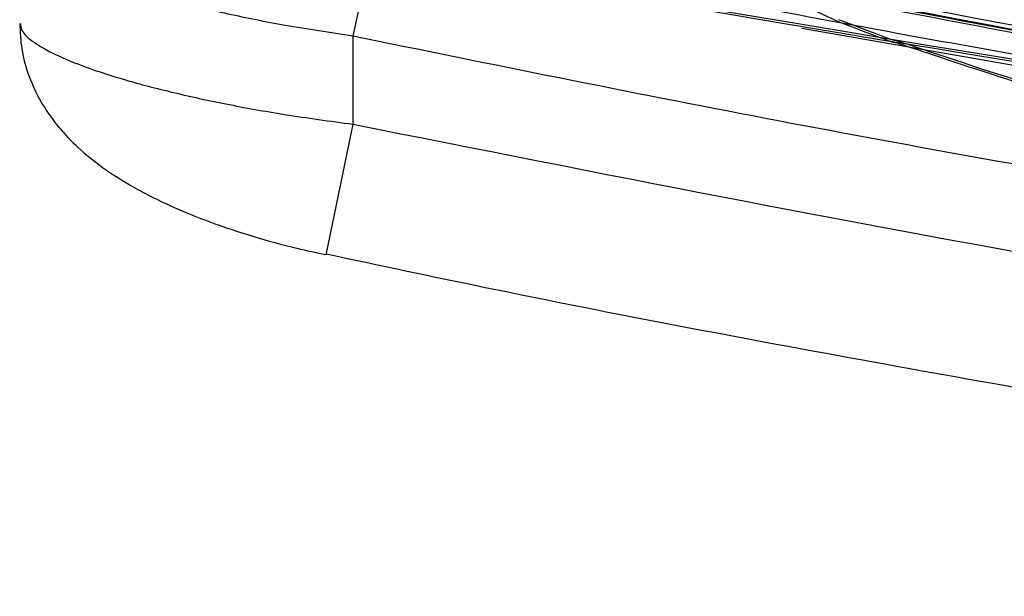
# Paper-space layout '_Bottom' of a CAD drawing. Units: millimetres. Extents: x -282 to 446, y 80 to 759.
# Drawn here: x -112 to -68, y 186 to 212 of the extents above; entities that cross this region are included whole.
import ezdxf

# ---------------------------------------------------------------- set-up
doc = ezdxf.new("R2010")
doc.units = ezdxf.units.MM

psp = doc.layouts.new('_Bottom')

# ---------------------------------------------------------------- linework, layer by layer
at = {"color": 7, "linetype": 'Continuous', "lineweight": 25}
for p, q in [((-96.231, 215.579), (-97.219, 210.857)), ((-97.219, 210.857), (-97.219, 206.9)), ((-97.219, 206.9), (-98.443, 201.026))]:
    psp.add_line(p, q, dxfattribs=at)
at = {"color": 7, "linetype": 'Continuous', "flags": 128}
psp.add_lwpolyline([(276.688, 211.202), (232.854, 203.549), (188.694, 198.069), (144.317, 194.776), (99.832, 193.677), (55.346, 194.776), (10.969, 198.069), (-33.19, 203.549), (-77.025, 211.202)], dxfattribs=at)
at = {"color": 7, "linetype": 'Continuous'}
psp.add_arc((100.041, 1611.822), 1405.182, 261.312834, 278.669928, dxfattribs=at)
for points, knots in [([(-75.373, 211.502), (-90.377, 218.481), (-103.321, 225.63), (-114.201, 233.073), (-122.891, 240.881), (-129.598, 249.484), (-133.91, 258.536), (-135.838, 267.506), (-135.366, 264.537), (-135.838, 267.506)], [0, 0, 0, 0, 0.1405012, 0.2805805, 0.4211109, 0.5613011, 0.7072177, 0.8531441, 1, 1, 1, 1]), ([(-97.2, 214.852), (-42.494, 205.263), (12.662, 198.751), (68.1, 195.353), (123.64, 195.089), (181.743, 198.173), (239.559, 204.706), (296.863, 214.782), (277.801, 211.172), (296.863, 214.782)], [0, 0, 0, 0, 0.139999, 0.279999, 0.420003, 0.560005, 0.706673, 0.853338, 1, 1, 1, 1]), ([(-97.219, 214.758), (-42.424, 205.154), (12.8, 198.639), (68.181, 195.25), (123.705, 194.991), (181.869, 198.082), (239.608, 204.612), (296.883, 214.687), (277.831, 211.078), (296.883, 214.687)], [0, 0, 0, 0, 0.140214, 0.28037, 0.420215, 0.560162, 0.70697, 0.853426, 1, 1, 1, 1]), ([(-6.029, 200.082), (-21.377, 200.715), (-36.127, 202.097), (-49.738, 204.187), (-63.882, 207.486), (-75.373, 211.502), (-71.736, 210.116), (-75.373, 211.502)], [0, 0, 0, 0, 0.186484, 0.373303, 0.559529, 0.779889, 1, 1, 1, 1]), ([(-6.028, 200.179), (-21.393, 200.811), (-36.134, 202.193), (-49.777, 204.29), (-63.892, 207.584), (-75.371, 211.599), (-71.738, 210.213), (-75.371, 211.599)], [0, 0, 0, 0, 0.186681, 0.373383, 0.560093, 0.780045, 1, 1, 1, 1])]:
    psp.add_open_spline(points, degree=3, knots=knots, dxfattribs=at)
at = {"color": 7, "linetype": 'Continuous', "lineweight": 25}
for points, knots in [([(-97.219, 210.857), (-98.245, 211.011), (-100.171, 211.302), (-102.896, 211.85), (-105.304, 212.431), (-107.461, 213.066), (-109.242, 213.711), (-110.65, 214.362), (-111.617, 214.983), (-112.161, 215.524), (-112.166, 215.819), (-112.169, 215.942)], [0, 0, 0, 0, 0.12893, 0.242268, 0.359352, 0.472304, 0.588787, 0.698139, 0.810653, 0.920861, 1, 1, 1, 1]), ([(-96.231, 215.579), (-90.089, 214.341), (-77.806, 211.864), (-59.287, 208.584), (-40.706, 205.626), (-21.497, 202.947), (-1.671, 200.581), (18.782, 198.585), (39.284, 196.991), (52.982, 196.3), (59.832, 195.954)], [0, 0, 0, 0, 0.119374, 0.238748, 0.35829, 0.477832, 0.608257, 0.738681, 0.869341, 1, 1, 1, 1]), ([(-88.773, 215.302), (-78.406, 213.246), (-57.677, 209.137), (-26.345, 204.257), (5.108, 200.386), (34.681, 197.667), (53.778, 196.747), (62.332, 196.335)], [0, 0, 0, 0, 0.207948, 0.415817, 0.623795, 0.831504, 1, 1, 1, 1]), ([(-88.773, 215.302), (-81.799, 213.897), (-67.851, 211.087), (-46.805, 207.453), (-25.676, 204.25), (-0.875, 201.084), (27.619, 198.195), (49.09, 196.975), (59.832, 196.365)], [0, 0, 0, 0, 0.142313, 0.284626, 0.427219, 0.569812, 0.784777, 1, 1, 1, 1]), ([(-88.733, 215.491), (-78.369, 213.436), (-57.644, 209.326), (-26.319, 204.446), (5.129, 200.575), (34.692, 197.857), (53.783, 196.937), (62.332, 196.525)], [0, 0, 0, 0, 0.20796, 0.415841, 0.623831, 0.83155, 1, 1, 1, 1]), ([(-88.773, 215.196), (-81.782, 213.788), (-67.802, 210.973), (-46.706, 207.333), (-25.526, 204.126), (-0.725, 200.965), (27.719, 198.087), (49.123, 196.872), (59.832, 196.264)], [0, 0, 0, 0, 0.142647, 0.285294, 0.428224, 0.571154, 0.785449, 1, 1, 1, 1]), ([(-112.204, 211.433), (-112.19, 211.044), (-112.16, 210.22), (-111.815, 209.029), (-111.283, 207.892), (-110.57, 206.858), (-109.686, 205.909), (-108.586, 205), (-107.177, 204.087), (-105.518, 203.247), (-103.665, 202.488), (-101.763, 201.854), (-99.992, 201.359), (-98.875, 201.128), (-98.44, 201.037)], [0, 0, 0, 0, 0.059653, 0.126234, 0.192847, 0.261775, 0.335839, 0.418193, 0.519437, 0.635125, 0.734212, 0.837252, 0.936694, 1, 1, 1, 1]), ([(-112.171, 211.435), (-112.169, 211.331), (-112.166, 211.068), (-111.634, 210.593), (-110.665, 210.035), (-109.278, 209.463), (-107.489, 208.882), (-105.364, 208.322), (-102.94, 207.798), (-100.213, 207.305), (-98.252, 207.039), (-97.219, 206.9)], [0, 0, 0, 0, 0.075652, 0.189164, 0.298313, 0.41066, 0.523337, 0.639547, 0.752823, 0.869817, 1, 1, 1, 1]), ([(41.762, 191.94), (31.001, 192.725), (9.467, 194.297), (-18.241, 197.515), (-41.409, 200.763), (-60.068, 203.76), (-78.682, 207.085), (-91.04, 209.599), (-97.219, 210.857)], [0, 0, 0, 0, 0.230564, 0.461387, 0.595943, 0.730498, 0.865249, 1, 1, 1, 1]), ([(-97.219, 206.9), (-86.142, 204.704), (-63.988, 200.312), (-30.447, 195.135), (3.289, 191.028), (27.047, 188.979), (39.514, 188.159), (40.662, 188.083)], [0, 0, 0, 0, 0.243237, 0.486474, 0.73085, 0.975225, 1, 1, 1, 1]), ([(-98.433, 201.071), (-96.046, 200.563), (-87.867, 198.822), (-74.031, 196.212), (-56.702, 193.183), (-39.311, 190.471), (-21.682, 188.039), (-4.077, 185.928), (13.468, 184.156), (29.355, 182.806), (39.389, 182.186), (43.599, 181.926)], [0, 0, 0, 0, 0.051045, 0.174888, 0.29442, 0.418953, 0.542986, 0.666576, 0.789767, 0.911777, 1, 1, 1, 1])]:
    psp.add_open_spline(points, degree=3, knots=knots, dxfattribs=at)

doc.saveas('drawing.dxf')
